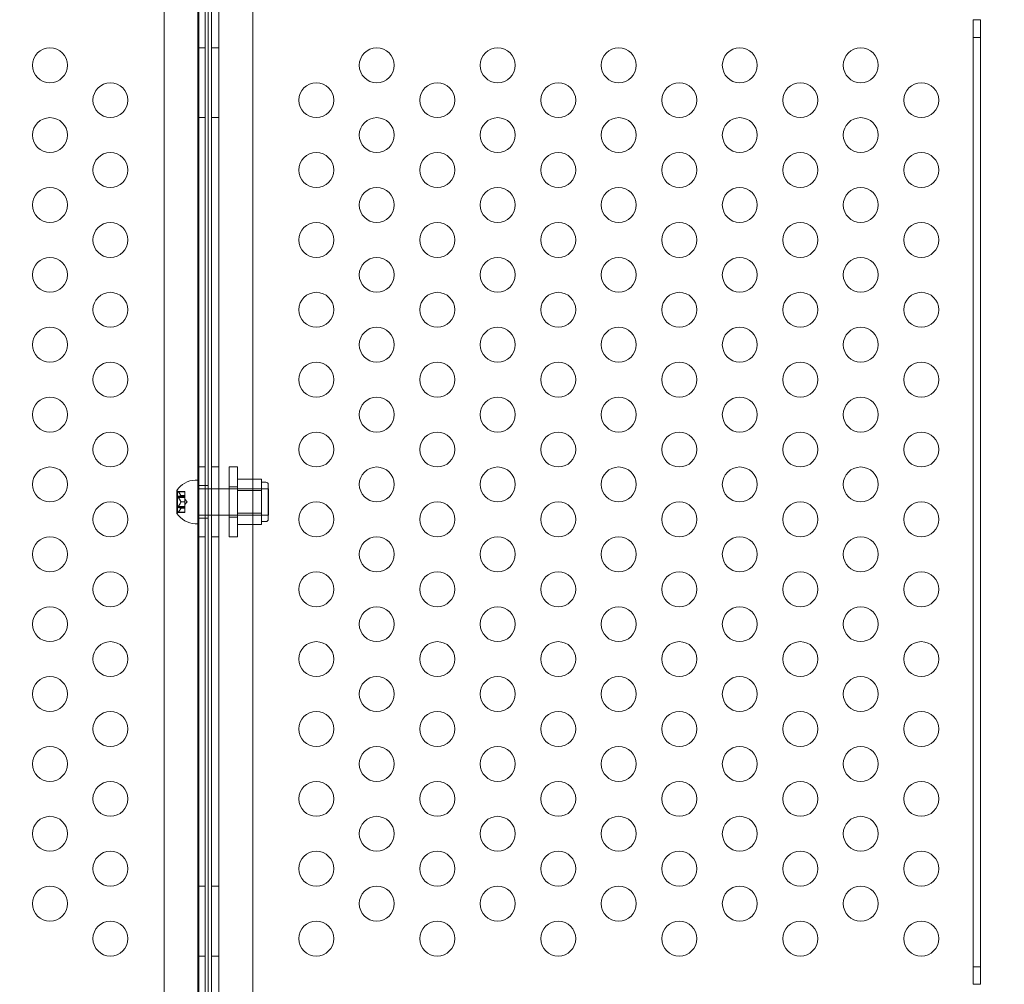
# Model space of a CAD drawing. Extents: x -437 to 323, y 0 to 1204.
# Drawn here: x -18 to -4, y 985 to 999 of the extents above; entities that cross this region are included whole.
import ezdxf

# ---------------------------------------------------------------- set-up
doc = ezdxf.new("R2010")
doc.units = 0
doc.header["$MEASUREMENT"] = 0
doc.header["$PDMODE"] = 64
doc.header["$PDSIZE"] = -2
doc.styles.get("Standard").update_dxf_attribs({"font": 'Helvetica LT 57 Condensed_0.ttf'})
doc.dimstyles.new('FEET-METERS', dxfattribs={"dimtxt": 12, "dimasz": 7, "dimexe": 3, "dimexo": 3, "dimgap": 3, "dimtad": 0, "dimdec": 1, "dimzin": 3, "dimdsep": 46, "dimlunit": 4, "dimtxsty": 'Standard', "dimcen": 0.09, "dimadec": 0, "dimazin": 0, "dimtfac": 2, "dimtdec": 1, "dimtofl": 0, "dimtmove": 0, "dimatfit": 3, "dimfxl": 1, "dimfrac": 2, "dimtolj": 1, "dimtzin": 3, "dimarcsym": 0})

# ---------------------------------------------------------------- blocks, each defined once
blk = doc.blocks.new('*D160')
at = {"color": 0, "lineweight": -2, "transparency": 16777216}
for p, q in [((-255.324, 1021.474), (-255.324, 1189.519)), ((285.695, 958.154), (285.695, 1189.519)), ((-248.324, 1186.519), (7.02, 1186.519)), ((278.695, 1186.519), (117.255, 1186.519))]:
    blk.add_line(p, q, dxfattribs=at)
at = {"color": 0, "lineweight": 0, "transparency": 16777216}
for points in [[(-248.324, 1187.686), (-248.324, 1185.353), (-255.324, 1186.519)], [(278.695, 1187.686), (278.695, 1185.353), (285.695, 1186.519)]]:
    blk.add_solid(points, dxfattribs=at)
at = {"layer": 'Defpoints', "color": 0, "lineweight": 0, "transparency": 16777216}
for p in [(-255.324, 1186.519), (-255.324, 1018.474), (285.695, 955.154)]:
    blk.add_point(p, dxfattribs=at)
at = {"color": 0, "lineweight": 0, "transparency": 16777216, "insert": (62.137, 1186.519), "char_height": 12, "attachment_point": 5}
blk.add_mtext('\\A1;45\'-1" [13.74M]', dxfattribs=at)
blk = doc.blocks.new('*D161')
at = {"color": 0, "lineweight": -2, "transparency": 16777216}
for p, q in [((61.918, 1154.12), (-279.433, 1154.12)), ((-276.433, 1147.12), (-276.433, 1035.006)), ((-276.433, 795.178), (-276.433, 932.989)), ((4.408, 788.178), (-279.433, 788.178))]:
    blk.add_line(p, q, dxfattribs=at)
at = {"color": 0, "lineweight": 0, "transparency": 16777216}
for points in [[(-277.599, 1147.12), (-275.266, 1147.12), (-276.433, 1154.12)], [(-277.599, 795.178), (-275.266, 795.178), (-276.433, 788.178)]]:
    blk.add_solid(points, dxfattribs=at)
at = {"layer": 'Defpoints', "color": 0, "lineweight": 0, "transparency": 16777216}
for p in [(64.918, 1154.12), (-276.433, 788.178), (7.408, 788.178)]:
    blk.add_point(p, dxfattribs=at)
at = {"color": 0, "lineweight": 0, "transparency": 16777216, "insert": (-276.433, 983.998), "char_height": 12, "attachment_point": 5, "rotation": 90}
blk.add_mtext('\\A1;30\'-6" [9.29M]', dxfattribs=at)
blk = doc.blocks.new('new block')
at = {"color": 0, "linetype": 'Continuous', "lineweight": 0}
for p, q in [((-15.101, 975.807), (-15.101, 1008.187)), ((-14.906, 975.807), (-14.906, 1008.187)), ((-14.802, 1008.187), (-14.802, 975.807)), ((-15.586, 1007.937), (-15.586, 976.057)), ((-14.316, 976.057), (-14.316, 1007.937)), ((-15.087, 976.977), (-15.087, 1006.977)), ((-14.997, 1006.977), (-14.997, 976.977)), ((-14.953, 1006.977), (-14.953, 976.977)), ((-4.003, 998.895), (-4.003, 998.645)), ((-3.899, 998.895), (-4.003, 998.895)), ((-3.899, 998.645), (-3.899, 998.895)), ((-4.003, 998.645), (-3.899, 998.645)), ((-4.003, 998.645), (-4.003, 985.345)), ((-3.899, 985.345), (-3.899, 998.645)), ((-15.101, 998.497), (-14.997, 998.497)), ((-14.802, 998.497), (-14.906, 998.497)), ((-15.101, 997.497), (-14.997, 997.497)), ((-14.802, 997.497), (-14.906, 997.497)), ((-15.101, 992.497), (-14.997, 992.497)), ((-14.802, 992.497), (-14.906, 992.497)), ((-14.655, 991.497), (-14.655, 992.497)), ((-14.532, 992.497), (-14.655, 992.497)), ((-14.532, 992.497), (-14.532, 991.497)), ((-15.09, 992.309), (-15.142, 992.309)), ((-15.09, 992.309), (-15.09, 991.684)), ((-14.953, 992.231), (-15.087, 992.231)), ((-14.532, 992.322), (-14.188, 992.322)), ((-14.188, 992.241), (-14.188, 992.322)), ((-14.188, 992.278), (-14.126, 992.278)), ((-14.188, 992.159), (-14.188, 992.241)), ((-14.094, 992.247), (-14.094, 991.747)), ((-15.401, 992.16), (-15.401, 991.833)), ((-15.395, 992.158), (-15.398, 992.158)), ((-15.395, 992.158), (-15.395, 991.997)), ((-15.386, 992.148), (-15.395, 992.158)), ((-15.386, 992.148), (-15.289, 992.148)), ((-15.382, 992.143), (-15.289, 992.143)), ((-15.289, 992.148), (-15.289, 992.144)), ((-15.289, 992.088), (-15.289, 992.144)), ((-15.09, 992.184), (-15.087, 992.184)), ((-15.087, 992.184), (-14.953, 992.184)), ((-14.953, 992.184), (-14.906, 992.184)), ((-14.906, 992.184), (-14.09, 992.184)), ((-14.532, 992.215), (-14.655, 992.215)), ((-14.532, 992.184), (-14.094, 992.184)), ((-14.532, 992.159), (-14.188, 992.159)), ((-14.188, 991.997), (-14.188, 992.159)), ((-14.09, 992.184), (-14.09, 991.809)), ((-15.395, 992.066), (-15.289, 992.066)), ((-15.395, 991.997), (-15.395, 991.836)), ((-15.382, 992.077), (-15.289, 992.077)), ((-15.382, 992.062), (-15.289, 992.062)), ((-15.344, 992.087), (-15.289, 992.087)), ((-15.344, 992.086), (-15.289, 992.086)), ((-15.344, 991.998), (-15.289, 991.998)), ((-15.344, 991.996), (-15.289, 991.996)), ((-15.289, 992.086), (-15.289, 992.088)), ((-15.289, 992.077), (-15.289, 992.086)), ((-15.289, 992.077), (-15.289, 992.064)), ((-15.289, 991.999), (-15.289, 992.064)), ((-15.254, 991.997), (-15.289, 992.036)), ((-15.289, 991.996), (-15.289, 991.999)), ((-15.254, 991.997), (-15.289, 991.958)), ((-15.289, 991.931), (-15.289, 991.996)), ((-14.188, 991.835), (-14.188, 991.997)), ((-15.395, 991.836), (-15.398, 991.836)), ((-15.395, 991.927), (-15.289, 991.927)), ((-15.386, 991.846), (-15.395, 991.836)), ((-15.386, 991.846), (-15.289, 991.846)), ((-15.382, 991.931), (-15.289, 991.931)), ((-15.382, 991.916), (-15.289, 991.916)), ((-15.382, 991.851), (-15.289, 991.851)), ((-15.344, 991.908), (-15.289, 991.908)), ((-15.344, 991.907), (-15.289, 991.907)), ((-15.289, 991.931), (-15.289, 991.917)), ((-15.289, 991.908), (-15.289, 991.917)), ((-15.289, 991.907), (-15.289, 991.908)), ((-15.289, 991.851), (-15.289, 991.907)), ((-15.289, 991.851), (-15.289, 991.846)), ((-15.09, 991.809), (-15.087, 991.809)), ((-15.087, 991.809), (-14.953, 991.809)), ((-14.953, 991.809), (-14.906, 991.809)), ((-14.906, 991.809), (-14.09, 991.809)), ((-14.532, 991.835), (-14.188, 991.835)), ((-14.532, 991.809), (-14.094, 991.809)), ((-14.188, 991.753), (-14.188, 991.835)), ((-15.09, 991.684), (-15.142, 991.684)), ((-14.953, 991.763), (-15.087, 991.763)), ((-14.532, 991.779), (-14.655, 991.779)), ((-14.532, 991.672), (-14.188, 991.672)), ((-14.188, 991.672), (-14.188, 991.753)), ((-14.188, 991.716), (-14.126, 991.716)), ((-15.101, 991.497), (-14.997, 991.497)), ((-14.802, 991.497), (-14.906, 991.497)), ((-14.532, 991.497), (-14.655, 991.497)), ((-15.101, 986.497), (-14.997, 986.497)), ((-14.802, 986.497), (-14.906, 986.497)), ((-15.101, 985.497), (-14.997, 985.497)), ((-14.802, 985.497), (-14.906, 985.497)), ((-4.003, 985.345), (-4.003, 985.095)), ((-3.899, 985.345), (-4.003, 985.345)), ((-3.899, 985.095), (-3.899, 985.345)), ((-4.003, 985.095), (-3.899, 985.095))]:
    blk.add_line(p, q, dxfattribs=at)
for centre in [(-17.219, 998.247), (-12.54, 998.247), (-10.808, 998.247), (-9.076, 998.247), (-7.343, 998.247), (-5.611, 998.247), (-16.353, 997.747), (-13.406, 997.747), (-11.674, 997.747), (-9.942, 997.747), (-8.209, 997.747), (-6.477, 997.747), (-4.745, 997.747), (-17.219, 997.247), (-12.54, 997.247), (-10.808, 997.247), (-9.076, 997.247), (-7.343, 997.247), (-5.611, 997.247), (-16.353, 996.747), (-13.406, 996.747), (-11.674, 996.747), (-9.942, 996.747), (-8.209, 996.747), (-6.477, 996.747), (-4.745, 996.747), (-17.219, 996.247), (-12.54, 996.247), (-10.808, 996.247), (-9.076, 996.247), (-7.343, 996.247), (-5.611, 996.247), (-16.353, 995.747), (-13.406, 995.747), (-11.674, 995.747), (-9.942, 995.747), (-8.209, 995.747), (-6.477, 995.747), (-4.745, 995.747), (-17.219, 995.247), (-12.54, 995.247), (-10.808, 995.247), (-9.076, 995.247), (-7.343, 995.247), (-5.611, 995.247), (-16.353, 994.747), (-13.406, 994.747), (-11.674, 994.747), (-9.942, 994.747), (-8.209, 994.747), (-6.477, 994.747), (-4.745, 994.747), (-17.219, 994.247), (-12.54, 994.247), (-10.808, 994.247), (-9.076, 994.247), (-7.343, 994.247), (-5.611, 994.247), (-16.353, 993.747), (-13.406, 993.747), (-11.674, 993.747), (-9.942, 993.747), (-8.209, 993.747), (-6.477, 993.747), (-4.745, 993.747), (-17.219, 993.247), (-12.54, 993.247), (-10.808, 993.247), (-9.076, 993.247), (-7.343, 993.247), (-5.611, 993.247), (-16.353, 992.747), (-13.406, 992.747), (-11.674, 992.747), (-9.942, 992.747), (-8.209, 992.747), (-6.477, 992.747), (-4.745, 992.747), (-17.219, 992.247), (-12.54, 992.247), (-10.808, 992.247), (-9.076, 992.247), (-7.343, 992.247), (-5.611, 992.247), (-16.353, 991.747), (-13.406, 991.747), (-11.674, 991.747), (-9.942, 991.747), (-8.209, 991.747), (-6.477, 991.747), (-4.745, 991.747), (-17.219, 991.247), (-12.54, 991.247), (-10.808, 991.247), (-9.076, 991.247), (-7.343, 991.247), (-5.611, 991.247), (-16.353, 990.747), (-13.406, 990.747), (-11.674, 990.747), (-9.942, 990.747), (-8.209, 990.747), (-6.477, 990.747), (-4.745, 990.747), (-17.219, 990.247), (-12.54, 990.247), (-10.808, 990.247), (-9.076, 990.247), (-7.343, 990.247), (-5.611, 990.247), (-16.353, 989.747), (-13.406, 989.747), (-11.674, 989.747), (-9.942, 989.747), (-8.209, 989.747), (-6.477, 989.747), (-4.745, 989.747), (-17.219, 989.247), (-12.54, 989.247), (-10.808, 989.247), (-9.076, 989.247), (-7.343, 989.247), (-5.611, 989.247), (-16.353, 988.747), (-13.406, 988.747), (-11.674, 988.747), (-9.942, 988.747), (-8.209, 988.747), (-6.477, 988.747), (-4.745, 988.747), (-17.219, 988.247), (-12.54, 988.247), (-10.808, 988.247), (-9.076, 988.247), (-7.343, 988.247), (-5.611, 988.247), (-16.353, 987.747), (-13.406, 987.747), (-11.674, 987.747), (-9.942, 987.747), (-8.209, 987.747), (-6.477, 987.747), (-4.745, 987.747), (-17.219, 987.247), (-12.54, 987.247), (-10.808, 987.247), (-9.076, 987.247), (-7.343, 987.247), (-5.611, 987.247), (-16.353, 986.747), (-13.406, 986.747), (-11.674, 986.747), (-9.942, 986.747), (-8.209, 986.747), (-6.477, 986.747), (-4.745, 986.747), (-17.219, 986.247), (-12.54, 986.247), (-10.808, 986.247), (-9.076, 986.247), (-7.343, 986.247), (-5.611, 986.247), (-16.353, 985.747), (-13.406, 985.747), (-11.674, 985.747), (-9.942, 985.747), (-8.209, 985.747), (-6.477, 985.747), (-4.745, 985.747)]:
    blk.add_circle(centre, 0.25, dxfattribs=at)
for centre, radius, start, end in [((-15.127, 991.984), 0.326, 92.5829, 146.8769), ((-14.126, 992.247), 0.0313, 0, 90), ((-15.398, 992.16), 0.0025, 146.8769, 180), ((-15.398, 992.16), 0.0025, 180, 270), ((-15.398, 991.833), 0.0025, 90, 180), ((-15.398, 991.833), 0.0025, 180, 213.1231), ((-15.127, 992.01), 0.326, 213.1231, 267.4171), ((-14.126, 991.747), 0.0313, 270, 360)]:
    blk.add_arc(centre, radius, start, end, dxfattribs=at)
for points, knots in [([(-15.386, 992.148), (-15.386, 992.148), (-15.386, 992.148), (-15.386, 992.148), (-15.385, 992.147), (-15.385, 992.147), (-15.384, 992.146), (-15.383, 992.145), (-15.383, 992.144), (-15.383, 992.144)], [0.018416274, 0.018416274, 0.018416274, 0.018416274, 0.020533017, 0.020533017, 0.02264976, 0.02264976, 0.026883246, 0.026883246, 0.028070805, 0.028070805, 0.028070805, 0.028070805]), ([(-15.382, 992.077), (-15.382, 992.077), (-15.383, 992.077), (-15.384, 992.077), (-15.385, 992.076), (-15.385, 992.075), (-15.386, 992.075), (-15.386, 992.074), (-15.386, 992.073), (-15.386, 992.072), (-15.386, 992.071), (-15.386, 992.07), (-15.385, 992.069), (-15.385, 992.067), (-15.384, 992.066), (-15.383, 992.064), (-15.383, 992.064), (-15.383, 992.064)], [0.0073004, 0.0073004, 0.0073004, 0.0073004, 0.0099493, 0.0099493, 0.01418279, 0.01418279, 0.01629953, 0.01629953, 0.01841627, 0.01841627, 0.02053302, 0.02053302, 0.02264976, 0.02264976, 0.02688325, 0.02688325, 0.0280708, 0.0280708, 0.0280708, 0.0280708]), ([(-15.345, 992.088), (-15.345, 992.088), (-15.345, 992.088), (-15.344, 992.087), (-15.344, 992.087), (-15.344, 992.086), (-15.344, 992.086), (-15.344, 992.086)], [0.006463967, 0.006463967, 0.006463967, 0.006463967, 0.007125803, 0.007125803, 0.009029787, 0.009029787, 0.010339612, 0.010339612, 0.010339612, 0.010339612]), ([(-15.345, 992.086), (-15.345, 992.086), (-15.345, 992.086), (-15.345, 992.086), (-15.345, 992.086), (-15.344, 992.086)], [0.006463967, 0.006463967, 0.006463967, 0.006463967, 0.007125803, 0.007125803, 0.007719964, 0.007719964, 0.007719964, 0.007719964]), ([(-15.345, 991.999), (-15.345, 991.999), (-15.345, 991.999), (-15.344, 991.998), (-15.344, 991.998), (-15.344, 991.997), (-15.344, 991.996), (-15.344, 991.996)], [0.006463967, 0.006463967, 0.006463967, 0.006463967, 0.007125803, 0.007125803, 0.009029787, 0.009029787, 0.010339612, 0.010339612, 0.010339612, 0.010339612]), ([(-15.345, 991.995), (-15.345, 991.995), (-15.345, 991.995), (-15.345, 991.995), (-15.345, 991.995), (-15.344, 991.996)], [0.006463967, 0.006463967, 0.006463967, 0.006463967, 0.007125803, 0.007125803, 0.007719964, 0.007719964, 0.007719964, 0.007719964]), ([(-15.382, 991.931), (-15.382, 991.931), (-15.383, 991.93), (-15.384, 991.928), (-15.385, 991.927), (-15.385, 991.925), (-15.386, 991.924), (-15.386, 991.923), (-15.386, 991.922), (-15.386, 991.921), (-15.386, 991.92), (-15.386, 991.919), (-15.385, 991.919), (-15.385, 991.918), (-15.384, 991.917), (-15.383, 991.917), (-15.383, 991.917), (-15.383, 991.917)], [0.0073004, 0.0073004, 0.0073004, 0.0073004, 0.0099493, 0.0099493, 0.01418279, 0.01418279, 0.01629953, 0.01629953, 0.01841627, 0.01841627, 0.02053302, 0.02053302, 0.02264976, 0.02264976, 0.02688325, 0.02688325, 0.0280708, 0.0280708, 0.0280708, 0.0280708]), ([(-15.382, 991.851), (-15.382, 991.85), (-15.383, 991.85), (-15.384, 991.848), (-15.385, 991.847), (-15.385, 991.847), (-15.386, 991.846), (-15.386, 991.846), (-15.386, 991.846), (-15.386, 991.846)], [0.0073004, 0.0073004, 0.0073004, 0.0073004, 0.0099493, 0.0099493, 0.01418279, 0.01418279, 0.01629953, 0.01629953, 0.01841627, 0.01841627, 0.01841627, 0.01841627]), ([(-15.345, 991.908), (-15.345, 991.908), (-15.345, 991.908), (-15.344, 991.908), (-15.344, 991.908), (-15.344, 991.907), (-15.344, 991.907), (-15.344, 991.907)], [0.006463967, 0.006463967, 0.006463967, 0.006463967, 0.007125803, 0.007125803, 0.009029787, 0.009029787, 0.010339612, 0.010339612, 0.010339612, 0.010339612]), ([(-15.345, 991.906), (-15.345, 991.906), (-15.345, 991.906), (-15.345, 991.906), (-15.345, 991.907), (-15.344, 991.907)], [0.006463967, 0.006463967, 0.006463967, 0.006463967, 0.007125803, 0.007125803, 0.007719964, 0.007719964, 0.007719964, 0.007719964])]:
    blk.add_open_spline(points, degree=3, knots=knots, dxfattribs=at)
for points in [[(-15.382, 992.143), (-15.382, 992.143), (-15.382, 992.144), (-15.383, 992.144)], [(-15.382, 992.062), (-15.382, 992.063), (-15.382, 992.063), (-15.383, 992.064)], [(-15.382, 991.916), (-15.382, 991.916), (-15.382, 991.917), (-15.383, 991.917)]]:
    blk.add_open_spline(points, degree=3, dxfattribs=at)
for points, weights in [([(-15.345, 992.088), (-15.355, 992.111), (-15.383, 992.144)], [1.2877924798, 1.2144124615, 1.05685445761]), ([(-15.382, 992.143), (-15.355, 992.11), (-15.344, 992.087)], [1.06120691497, 1.21890298912, 1.29071555247]), ([(-15.345, 992.086), (-15.355, 992.082), (-15.383, 992.077)], [1.2877924798, 1.2144124615, 1.05685445761]), ([(-15.345, 991.999), (-15.355, 992.026), (-15.383, 992.064)], [1.2877924798, 1.2144124615, 1.05685445761]), ([(-15.345, 991.995), (-15.355, 991.968), (-15.383, 991.93)], [1.2877924798, 1.2144124615, 1.05685445761]), ([(-15.382, 992.077), (-15.355, 992.082), (-15.344, 992.086)], [1.06120691497, 1.21890298912, 1.29071555247]), ([(-15.382, 992.062), (-15.355, 992.025), (-15.344, 991.998)], [1.06120691497, 1.21890298912, 1.29071555247]), ([(-15.382, 991.931), (-15.355, 991.969), (-15.344, 991.996)], [1.06120691497, 1.21890298912, 1.29071555247]), ([(-15.345, 991.908), (-15.355, 991.912), (-15.383, 991.917)], [1.2877924798, 1.2144124615, 1.05685445761]), ([(-15.345, 991.906), (-15.355, 991.883), (-15.383, 991.85)], [1.2877924798, 1.2144124615, 1.05685445761]), ([(-15.382, 991.916), (-15.355, 991.912), (-15.344, 991.908)], [1.06120691497, 1.21890298912, 1.29071555247]), ([(-15.382, 991.851), (-15.355, 991.884), (-15.344, 991.907)], [1.06120691497, 1.21890298912, 1.29071555247])]:
    blk.add_rational_spline(points, weights, degree=2, dxfattribs=at)
blk = doc.blocks.new('b311281r0')
at = {"lineweight": 0}
blk.add_blockref('new block', (439.719, 361.197), dxfattribs=at)

msp = doc.modelspace()

# ---------------------------------------------------------------- block references
at = {"lineweight": 0}
msp.add_blockref('b311281r0', (-439.719, -361.197), dxfattribs=at)

# ---------------------------------------------------------------- dimensions: what is measured, and where the dimension line sits
dim = msp.add_linear_dim(base=(-255.324, 1186.519), p1=(285.695, 955.154), p2=(-255.324, 1018.474), dimstyle='FEET-METERS', dxfattribs=at)
dim.commit()
dim.dimension.update_dxf_attribs({"geometry": '*D160', "text_midpoint": (62.137, 1186.519), "dimtype": 160})
dim = msp.add_linear_dim(base=(-276.433, 788.178), p1=(64.918, 1154.12), p2=(7.408, 788.178), angle=90, dimstyle='FEET-METERS', dxfattribs=at)
dim.commit()
dim.dimension.update_dxf_attribs({"geometry": '*D161', "text_midpoint": (-276.433, 983.998), "dimtype": 160})

doc.saveas('drawing.dxf')
